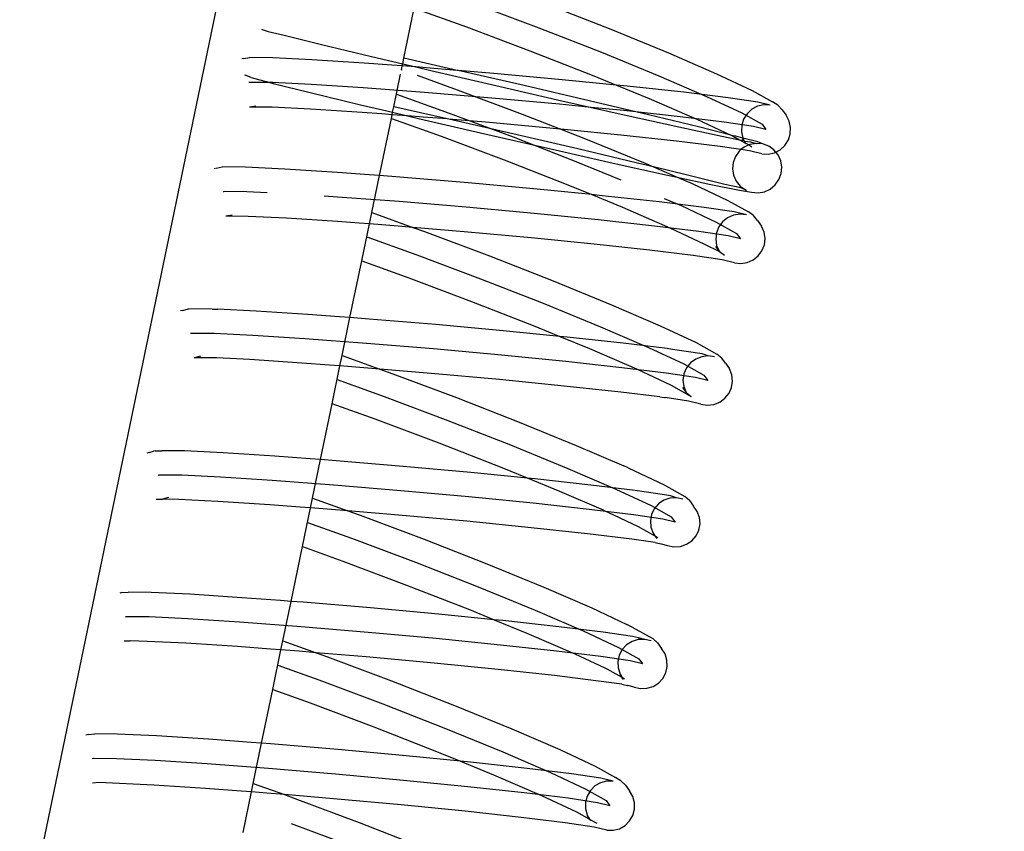
# Model space of a CAD drawing. Units: metres. Extents: x 17196 to 43211, y 5028 to 42092.
# Drawn here: x 32768 to 32823, y 38338 to 38384 of the extents above; entities that cross this region are included whole.
import ezdxf

# ---------------------------------------------------------------- set-up
doc = ezdxf.new("R2010")
doc.units = ezdxf.units.M
doc.layers.add('Размеры', color=1, linetype='Continuous', lineweight=5)
doc.dimstyles.new('размеры Маф', dxfattribs={"dimtxt": 150, "dimasz": 50, "dimexe": 50, "dimexo": 0.0625, "dimgap": 0.09, "dimtad": 1, "dimdec": 0, "dimzin": 0, "dimdsep": 46, "dimtxsty": 'Standard', "dimblk": 'ARCHTICK', "dimcen": 0.09, "dimdle": 50, "dimclrd": 256, "dimclre": 256, "dimclrt": 256, "dimadec": 0, "dimazin": 0, "dimtfac": 1, "dimtdec": 0, "dimtix": 1, "dimtofl": 0, "dimtmove": 0, "dimatfit": 3, "dimfxl": 1, "dimtolj": 1, "dimtzin": 0, "dimlwd": -1, "dimlwe": -1, "dimarcsym": 1})

# ---------------------------------------------------------------- blocks, each defined once
blk = doc.blocks.new('_ArchTick')
at = {"color": 0, "linetype": 'ByBlock', "const_width": 0.15}
blk.add_lwpolyline([(-0.5, -0.5), (0.5, 0.5)], dxfattribs=at)
blk = doc.blocks.new('*D9')
at = {"layer": 'Defpoints', "color": 0, "transparency": 16777216}
for p in [(31527.591, 42041.563), (31527.591, 9203.372), (43161.415, 9203.372)]:
    blk.add_point(p, dxfattribs=at)
at = {"layer": 'Размеры', "transparency": 16777216}
for p, q in [((43161.415, 42091.563), (43161.415, 9153.372)), ((31527.653, 42041.563), (43211.415, 42041.563)), ((31527.653, 9203.372), (43211.415, 9203.372))]:
    blk.add_line(p, q, dxfattribs=at)
at = {"layer": 'Размеры', "transparency": 16777216, "xscale": 50, "yscale": 50, "zscale": 50}
for p, rotation in [((43161.415, 42041.563), 90), ((43161.415, 9203.372), 270)]:
    blk.add_blockref('_ArchTick', p, dxfattribs=dict(at, rotation=rotation))
at = {"layer": 'Размеры', "transparency": 16777216, "insert": (43086.325, 25272.275), "char_height": 150, "attachment_point": 5, "rotation": 90}
blk.add_mtext('\\A1;32838', dxfattribs=at)
blk = doc.blocks.new('*D13')
at = {"layer": 'Defpoints', "color": 0, "transparency": 16777216}
for p in [(31817.034, 40459.427), (31783.652, 36330.395), (38446.53, 36276.527)]:
    blk.add_point(p, dxfattribs=at)
at = {"layer": 'Размеры', "transparency": 16777216}
for p, q in [((31817.097, 40459.427), (38529.91, 40405.155)), ((38480.316, 40455.558), (38446.125, 36226.529)), ((31783.715, 36330.395), (38496.528, 36276.123))]:
    blk.add_line(p, q, dxfattribs=at)
at = {"layer": 'Размеры', "transparency": 16777216, "xscale": 50, "yscale": 50, "zscale": 50}
for p, rotation in [((38479.912, 40405.56), 89.5367881291792), ((38446.53, 36276.527), 269.5367881291792)]:
    blk.add_blockref('_ArchTick', p, dxfattribs=dict(at, rotation=rotation))
at = {"layer": 'Размеры', "transparency": 16777216, "insert": (38388.133, 38341.651), "char_height": 150, "attachment_point": 5, "rotation": 89.5368}
blk.add_mtext('\\A1;4129', dxfattribs=at)
blk = doc.blocks.new('*D14')
at = {"layer": 'Defpoints', "color": 0, "transparency": 16777216}
for p in [(25413.768, 40408.885), (41356.235, 40373.706), (25348.573, 10863.471)]:
    blk.add_point(p, dxfattribs=at)
at = {"layer": 'Размеры', "transparency": 16777216}
for p, q in [((41290.93, 10778.293), (41356.345, 40423.706)), ((25413.83, 40408.885), (41406.235, 40373.596)), ((25348.635, 10863.471), (41341.04, 10828.183))]:
    blk.add_line(p, q, dxfattribs=at)
at = {"layer": 'Размеры', "transparency": 16777216, "xscale": 50, "yscale": 50, "zscale": 50}
for p, rotation in [((41356.235, 40373.706), 89.87357167746443), ((41291.04, 10828.293), 269.8735716774644)]:
    blk.add_blockref('_ArchTick', p, dxfattribs=dict(at, rotation=rotation))
at = {"layer": 'Размеры', "transparency": 16777216, "insert": (41248.548, 25601.165), "char_height": 150, "attachment_point": 5, "rotation": 89.8736}
blk.add_mtext('\\A1;29545', dxfattribs=at)

msp = doc.modelspace()

# ---------------------------------------------------------------- linework, layer by layer
for p, q in [((32769, 38336.398), (32799.007, 38481.072)), ((32789.556, 38381.806), (32790.143, 38384.629)), ((32790.143, 38384.629), (32793.083, 38383.574)), ((32793.56, 38384.884), (32797.161, 38383.532)), ((32797.661, 38384.833), (32801.219, 38383.441)), ((32781.531, 38383.457), (32781.573, 38383.44)), ((32781.573, 38383.44), (32781.907, 38383.316)), ((32793.083, 38383.574), (32796.661, 38382.23)), ((32797.161, 38383.532), (32800.696, 38382.148)), ((32801.219, 38383.441), (32804.467, 38382.112)), ((32781.907, 38383.316), (32782.805, 38383.112)), ((32782.805, 38383.112), (32784.904, 38382.59)), ((32784.904, 38382.59), (32787.729, 38381.909)), ((32780.514, 38381.801), (32780.431, 38381.778)), ((32780.514, 38381.801), (32780.866, 38381.846)), ((32782.163, 38381.835), (32780.866, 38381.846)), ((32784.362, 38381.73), (32782.163, 38381.835)), ((32787.311, 38381.539), (32784.362, 38381.73)), ((32787.729, 38381.909), (32788.926, 38381.626)), ((32789.491, 38381.493), (32789.556, 38381.806)), ((32792.563, 38381.128), (32789.556, 38381.806)), ((32796.661, 38382.23), (32800.174, 38380.856)), ((32800.696, 38382.148), (32803.924, 38380.828)), ((32804.467, 38382.112), (32807.184, 38380.937)), ((32788.883, 38381.421), (32787.311, 38381.539)), ((32789.467, 38381.377), (32788.883, 38381.421)), ((32788.926, 38381.626), (32789.491, 38381.493)), ((32789.423, 38381.166), (32789.467, 38381.377)), ((32789.423, 38381.166), (32789.462, 38381.152)), ((32789.467, 38381.377), (32789.491, 38381.493)), ((32790.226, 38381.319), (32789.467, 38381.377)), ((32789.491, 38381.493), (32790.226, 38381.319)), ((32790.811, 38381.275), (32790.226, 38381.319)), ((32790.226, 38381.319), (32791.085, 38381.116)), ((32792.563, 38381.128), (32790.811, 38381.275)), ((32780.564, 38380.867), (32780.615, 38380.847)), ((32780.948, 38380.723), (32780.615, 38380.847)), ((32780.948, 38380.723), (32782.001, 38380.441)), ((32788.989, 38379.076), (32789.372, 38380.921)), ((32790.3, 38380.851), (32792.571, 38380.036)), ((32791.085, 38381.116), (32794.746, 38380.266)), ((32792.62, 38381.115), (32792.563, 38381.128)), ((32796.334, 38380.265), (32792.62, 38381.115)), ((32794.624, 38380.955), (32792.62, 38381.115)), ((32798.488, 38380.602), (32794.624, 38380.955)), ((32801.535, 38380.299), (32798.488, 38380.602)), ((32800.174, 38380.856), (32801.535, 38380.299)), ((32803.924, 38380.828), (32806.624, 38379.661)), ((32807.184, 38380.937), (32809.186, 38379.997)), ((32780.856, 38380.449), (32780.821, 38380.44)), ((32782.001, 38380.441), (32780.864, 38380.451)), ((32782.001, 38380.441), (32782.18, 38380.394)), ((32782.15, 38380.441), (32782.001, 38380.441)), ((32784.33, 38380.337), (32782.15, 38380.441)), ((32782.18, 38380.394), (32784.279, 38379.872)), ((32787.255, 38380.148), (32784.33, 38380.337)), ((32790.726, 38379.886), (32787.255, 38380.148)), ((32794.746, 38380.266), (32798.46, 38379.415)), ((32799.994, 38379.414), (32796.334, 38380.265)), ((32801.535, 38380.299), (32803.381, 38379.544)), ((32802.141, 38380.239), (32801.535, 38380.299)), ((32805.334, 38379.891), (32802.141, 38380.239)), ((32784.279, 38379.872), (32787.104, 38379.192)), ((32789.138, 38379.792), (32792.117, 38378.723)), ((32794.507, 38379.568), (32790.726, 38379.886)), ((32792.571, 38380.036), (32796.221, 38378.665)), ((32798.339, 38379.218), (32794.507, 38379.568)), ((32803.381, 38379.544), (32806.064, 38378.384)), ((32807.849, 38379.582), (32805.334, 38379.891)), ((32806.624, 38379.661), (32808.613, 38378.726)), ((32809.515, 38379.334), (32807.849, 38379.582)), ((32809.186, 38379.997), (32810.335, 38379.355)), ((32781.215, 38379.102), (32780.862, 38379.057)), ((32782.137, 38379.046), (32780.862, 38379.057)), ((32784.299, 38378.944), (32782.137, 38379.046)), ((32787.199, 38378.756), (32784.299, 38378.944)), ((32787.104, 38379.192), (32788.358, 38378.895)), ((32788.924, 38378.762), (32788.989, 38379.076)), ((32791.995, 38378.398), (32788.989, 38379.076)), ((32800.117, 38379.041), (32798.339, 38379.218)), ((32798.46, 38379.415), (32801.975, 38378.622)), ((32803.351, 38378.621), (32799.994, 38379.414)), ((32801.961, 38378.858), (32800.117, 38379.041)), ((32809.168, 38378.932), (32808.902, 38378.685)), ((32809.489, 38379.1), (32809.168, 38378.932)), ((32809.843, 38379.18), (32809.489, 38379.1)), ((32810.205, 38379.165), (32809.515, 38379.334)), ((32810.205, 38379.165), (32809.843, 38379.18)), ((32810.636, 38379.167), (32810.335, 38379.355)), ((32810.878, 38378.905), (32810.636, 38379.167)), ((32788.312, 38378.672), (32787.199, 38378.756)), ((32788.182, 38375.192), (32788.852, 38378.419)), ((32788.896, 38378.628), (32788.312, 38378.672)), ((32788.358, 38378.895), (32788.924, 38378.762)), ((32788.852, 38378.419), (32788.896, 38378.628)), ((32788.852, 38378.419), (32791.662, 38377.41)), ((32788.896, 38378.628), (32788.924, 38378.762)), ((32789.77, 38378.562), (32788.896, 38378.628)), ((32788.924, 38378.762), (32789.77, 38378.562)), ((32790.641, 38378.496), (32789.77, 38378.562)), ((32789.77, 38378.562), (32790.46, 38378.399)), ((32790.46, 38378.399), (32794.12, 38377.548)), ((32791.995, 38378.398), (32790.641, 38378.496)), ((32792.099, 38378.374), (32791.995, 38378.398)), ((32795.709, 38377.547), (32792.099, 38378.374)), ((32794.389, 38378.182), (32792.099, 38378.374)), ((32792.117, 38378.723), (32795.718, 38377.371)), ((32796.221, 38378.665), (32798.398, 38377.813)), ((32805.127, 38378.513), (32801.961, 38378.858)), ((32801.975, 38378.622), (32805.052, 38377.941)), ((32806.175, 38377.94), (32803.351, 38378.621)), ((32807.622, 38378.207), (32805.127, 38378.513)), ((32806.064, 38378.384), (32807.993, 38377.477)), ((32808.709, 38378.377), (32808.601, 38378.029)), ((32808.613, 38378.726), (32809.754, 38378.088)), ((32808.902, 38378.685), (32808.709, 38378.377)), ((32810.878, 38378.905), (32811.106, 38378.592)), ((32811.275, 38378.269), (32811.106, 38378.592)), ((32798.189, 38377.834), (32794.389, 38378.182)), ((32798.398, 38377.813), (32798.189, 38377.834)), ((32805.052, 38377.941), (32807.48, 38377.419)), ((32807.993, 38377.477), (32806.175, 38377.94)), ((32809.274, 38377.96), (32807.622, 38378.207)), ((32808.601, 38378.029), (32808.588, 38377.665)), ((32809.971, 38377.79), (32809.274, 38377.96)), ((32809.754, 38378.088), (32809.971, 38377.79)), ((32811.355, 38377.914), (32811.275, 38378.269)), ((32811.341, 38377.55), (32811.355, 38377.914)), ((32791.662, 38377.41), (32795.215, 38376.076)), ((32794.12, 38377.548), (32797.835, 38376.697)), ((32799.369, 38376.696), (32795.709, 38377.547)), ((32795.718, 38377.371), (32799.253, 38375.987)), ((32801.781, 38377.477), (32798.398, 38377.813)), ((32798.398, 38377.813), (32799.804, 38377.263)), ((32799.804, 38377.263), (32803.075, 38375.925)), ((32804.921, 38377.135), (32801.781, 38377.477)), ((32807.48, 38377.419), (32808.483, 38377.215)), ((32807.993, 38377.477), (32808.04, 38377.456)), ((32808.04, 38377.456), (32808.123, 38377.42)), ((32808.12, 38377.445), (32808.04, 38377.456)), ((32808.275, 38377.418), (32808.12, 38377.445)), ((32808.123, 38377.42), (32808.483, 38377.215)), ((32808.668, 38377.31), (32808.275, 38377.418)), ((32808.588, 38377.665), (32808.668, 38377.31)), ((32808.631, 38377.271), (32808.729, 38377.165)), ((32809.506, 38377.09), (32808.668, 38377.31)), ((32808.668, 38377.31), (32808.729, 38377.165)), ((32811.234, 38377.202), (32811.341, 38377.55)), ((32807.394, 38376.832), (32804.921, 38377.135)), ((32808.561, 38376.657), (32807.394, 38376.832)), ((32808.483, 38377.215), (32808.729, 38377.165)), ((32808.483, 38377.215), (32808.817, 38377.024)), ((32808.735, 38376.801), (32808.561, 38376.657)), ((32808.729, 38377.165), (32808.764, 38377.127)), ((32809.007, 38376.926), (32808.735, 38376.801)), ((32808.764, 38377.127), (32808.817, 38377.024)), ((32808.764, 38377.127), (32809.095, 38377.09)), ((32808.817, 38377.024), (32808.872, 38377.009)), ((32808.817, 38377.024), (32808.837, 38376.987)), ((32808.872, 38377.009), (32809.007, 38376.926)), ((32809.066, 38376.953), (32809.007, 38376.926)), ((32809.007, 38376.926), (32809.174, 38376.822)), ((32809.424, 38377.013), (32809.066, 38376.953)), ((32809.095, 38377.09), (32809.424, 38377.013)), ((32809.786, 38376.978), (32809.424, 38377.013)), ((32809.786, 38376.978), (32809.506, 38377.09)), ((32809.84, 38376.965), (32809.786, 38376.978)), ((32810.127, 38376.851), (32809.84, 38376.965)), ((32810.423, 38376.64), (32810.127, 38376.851)), ((32810.775, 38376.648), (32811.041, 38376.894)), ((32811.041, 38376.894), (32811.234, 38377.202)), ((32797.835, 38376.697), (32801.35, 38375.904)), ((32802.726, 38375.904), (32799.369, 38376.696)), ((32808.244, 38376.273), (32808.117, 38375.932)), ((32808.455, 38376.57), (32808.244, 38376.273)), ((32808.561, 38376.657), (32808.455, 38376.57)), ((32809.033, 38376.587), (32808.561, 38376.657)), ((32809.737, 38376.415), (32809.033, 38376.587)), ((32809.737, 38376.415), (32810.1, 38376.399)), ((32810.1, 38376.399), (32810.454, 38376.479)), ((32810.524, 38376.516), (32810.423, 38376.64)), ((32810.454, 38376.479), (32810.524, 38376.516)), ((32810.524, 38376.516), (32810.775, 38376.648)), ((32810.654, 38376.359), (32810.524, 38376.516)), ((32810.805, 38376.028), (32810.654, 38376.359)), ((32778.94, 38375.601), (32778.87, 38375.582)), ((32778.972, 38375.61), (32779.321, 38375.68)), ((32780.627, 38375.669), (32779.321, 38375.68)), ((32782.84, 38375.564), (32780.627, 38375.669)), ((32795.215, 38376.076), (32798.703, 38374.712)), ((32799.253, 38375.987), (32801.786, 38374.951)), ((32801.35, 38375.904), (32804.427, 38375.224)), ((32803.629, 38375.686), (32802.726, 38375.904)), ((32803.075, 38375.925), (32803.629, 38375.686)), ((32805.55, 38375.223), (32803.629, 38375.686)), ((32803.629, 38375.686), (32804.967, 38375.107)), ((32808.117, 38375.932), (32808.082, 38375.57)), ((32810.865, 38375.669), (32810.805, 38376.028)), ((32810.83, 38375.306), (32810.865, 38375.669)), ((32785.811, 38375.372), (32782.84, 38375.564)), ((32787.598, 38375.237), (32785.811, 38375.372)), ((32788.182, 38375.192), (32787.598, 38375.237)), ((32787.748, 38373.106), (32788.182, 38375.192)), ((32789.335, 38375.105), (32788.182, 38375.192)), ((32793.174, 38374.783), (32789.335, 38375.105)), ((32804.427, 38375.224), (32804.967, 38375.107)), ((32804.967, 38375.107), (32806.855, 38374.701)), ((32804.967, 38375.107), (32805.812, 38374.742)), ((32807.65, 38374.701), (32805.55, 38375.223)), ((32808.082, 38375.57), (32808.142, 38375.211)), ((32808.142, 38375.211), (32808.293, 38374.88)), ((32810.703, 38374.965), (32810.83, 38375.306)), ((32797.065, 38374.427), (32793.174, 38374.783)), ((32798.703, 38374.712), (32800.145, 38374.121)), ((32805.812, 38374.742), (32807.827, 38373.795)), ((32806.855, 38374.701), (32808.47, 38374.373)), ((32808.548, 38374.497), (32807.65, 38374.701)), ((32808.293, 38374.88), (32808.525, 38374.599)), ((32808.525, 38374.599), (32808.821, 38374.388)), ((32808.821, 38374.388), (32808.548, 38374.497)), ((32810.212, 38374.437), (32810.492, 38374.669)), ((32810.492, 38374.669), (32810.703, 38374.965)), ((32779.398, 38374.284), (32779.37, 38374.277)), ((32780.707, 38374.28), (32779.421, 38374.291)), ((32781.858, 38374.225), (32780.707, 38374.28)), ((32785.812, 38373.987), (32785.058, 38374.036)), ((32789.283, 38373.725), (32785.812, 38373.987)), ((32800.145, 38374.121), (32797.065, 38374.427)), ((32800.145, 38374.121), (32801.887, 38373.409)), ((32800.744, 38374.062), (32800.145, 38374.121)), ((32803.959, 38373.712), (32800.744, 38374.062)), ((32808.47, 38374.373), (32809.161, 38374.26)), ((32808.821, 38374.388), (32808.881, 38374.372)), ((32809.161, 38374.26), (32809.523, 38374.226)), ((32809.523, 38374.226), (32809.881, 38374.286)), ((32809.881, 38374.286), (32810.212, 38374.437)), ((32793.064, 38373.408), (32789.283, 38373.725)), ((32796.896, 38373.057), (32793.064, 38373.408)), ((32801.887, 38373.409), (32804.55, 38372.258)), ((32806.492, 38373.401), (32803.959, 38373.712)), ((32804.239, 38373.907), (32805.181, 38373.5)), ((32805.181, 38373.5), (32807.17, 38372.565)), ((32808.169, 38373.15), (32806.492, 38373.401)), ((32807.827, 38373.795), (32808.984, 38373.148)), ((32779.871, 38372.971), (32779.522, 38372.901)), ((32780.788, 38372.89), (32779.522, 38372.901)), ((32782.934, 38372.788), (32780.788, 38372.89)), ((32787.615, 38372.466), (32787.748, 38373.106)), ((32787.748, 38373.106), (32790.067, 38372.274)), ((32800.518, 38372.697), (32796.896, 38373.057)), ((32807.81, 38372.822), (32807.526, 38372.595)), ((32808.144, 38372.967), (32807.81, 38372.822)), ((32808.503, 38373.021), (32808.144, 38372.967)), ((32808.865, 38372.98), (32808.169, 38373.15)), ((32808.865, 38372.98), (32808.503, 38373.021)), ((32809.271, 38372.939), (32808.984, 38373.148)), ((32809.493, 38372.662), (32809.271, 38372.939)), ((32785.814, 38372.602), (32782.934, 38372.788)), ((32787.031, 38372.51), (32785.814, 38372.602)), ((32787.615, 38372.466), (32787.031, 38372.51)), ((32787.182, 38370.38), (32787.615, 38372.466)), ((32789.231, 38372.344), (32787.615, 38372.466)), ((32790.067, 38372.274), (32789.231, 38372.344)), ((32790.067, 38372.274), (32790.718, 38372.04)), ((32792.953, 38372.032), (32790.067, 38372.274)), ((32803.685, 38372.352), (32800.518, 38372.697)), ((32806.179, 38372.046), (32803.685, 38372.352)), ((32807.17, 38372.565), (32808.311, 38371.927)), ((32807.31, 38372.303), (32807.177, 38371.964)), ((32807.526, 38372.595), (32807.31, 38372.303)), ((32809.493, 38372.662), (32809.722, 38372.347)), ((32809.867, 38372.014), (32809.722, 38372.347)), ((32787.465, 38371.743), (32790.279, 38370.733)), ((32790.718, 38372.04), (32794.382, 38370.665)), ((32796.726, 38371.687), (32792.953, 38372.032)), ((32804.55, 38372.258), (32806.512, 38371.336)), ((32807.831, 38371.799), (32806.179, 38372.046)), ((32807.177, 38371.964), (32807.136, 38371.603)), ((32808.528, 38371.629), (32807.831, 38371.799)), ((32808.311, 38371.927), (32808.528, 38371.629)), ((32809.921, 38371.654), (32809.867, 38372.014)), ((32800.293, 38371.332), (32796.726, 38371.687)), ((32803.41, 38370.993), (32800.293, 38371.332)), ((32806.512, 38371.336), (32807.351, 38370.915)), ((32807.13, 38371.193), (32807.351, 38370.915)), ((32807.136, 38371.603), (32807.19, 38371.244)), ((32807.19, 38371.244), (32807.351, 38370.915)), ((32809.747, 38370.955), (32809.88, 38371.293)), ((32809.88, 38371.293), (32809.921, 38371.654)), ((32790.279, 38370.733), (32793.88, 38369.381)), ((32794.382, 38370.665), (32797.978, 38369.257)), ((32805.866, 38370.691), (32803.41, 38370.993)), ((32807.492, 38370.448), (32805.866, 38370.691)), ((32807.351, 38370.915), (32807.639, 38370.706)), ((32809.247, 38370.436), (32809.531, 38370.662)), ((32809.531, 38370.662), (32809.747, 38370.955)), ((32786.518, 38367.187), (32787.182, 38370.38)), ((32787.182, 38370.38), (32789.839, 38369.426)), ((32808.192, 38370.277), (32807.492, 38370.448)), ((32808.192, 38370.277), (32808.554, 38370.236)), ((32808.554, 38370.236), (32808.913, 38370.29)), ((32808.913, 38370.29), (32809.247, 38370.436)), ((32789.839, 38369.426), (32793.378, 38368.097)), ((32793.88, 38369.381), (32797.415, 38367.998)), ((32797.978, 38369.257), (32801.262, 38367.914)), ((32793.378, 38368.097), (32796.852, 38366.738)), ((32797.415, 38367.998), (32800.643, 38366.677)), ((32801.262, 38367.914), (32804.009, 38366.727)), ((32777.082, 38367.597), (32776.961, 38367.564)), ((32777.082, 38367.597), (32777.43, 38367.679)), ((32778.741, 38367.668), (32777.43, 38367.679)), ((32778.741, 38367.668), (32779.067, 38367.657)), ((32781.234, 38367.554), (32779.067, 38367.657)), ((32784.143, 38367.366), (32781.234, 38367.554)), ((32785.935, 38367.231), (32784.143, 38367.366)), ((32786.518, 38367.187), (32785.935, 38367.231)), ((32786.075, 38365.054), (32786.518, 38367.187)), ((32787.594, 38367.106), (32786.518, 38367.187)), ((32791.353, 38366.79), (32787.594, 38367.106)), ((32795.163, 38366.442), (32791.353, 38366.79)), ((32796.852, 38366.738), (32798.351, 38366.125)), ((32804.009, 38366.727), (32806.032, 38365.776)), ((32777.583, 38366.301), (32777.525, 38366.285)), ((32778.859, 38366.29), (32777.583, 38366.301)), ((32781.049, 38366.186), (32778.869, 38366.29)), ((32783.974, 38365.997), (32781.049, 38366.186)), ((32798.351, 38366.125), (32795.163, 38366.442)), ((32800.643, 38366.677), (32803.343, 38365.51)), ((32787.445, 38365.735), (32783.974, 38365.997)), ((32791.226, 38365.418), (32787.445, 38365.735)), ((32798.765, 38366.084), (32798.351, 38366.125)), ((32798.351, 38366.125), (32800.024, 38365.441)), ((32801.913, 38365.741), (32798.765, 38366.084)), ((32804.393, 38365.437), (32801.913, 38365.741)), ((32806.032, 38365.776), (32807.193, 38365.127)), ((32785.953, 38364.466), (32786.075, 38365.054)), ((32786.075, 38365.054), (32788.209, 38364.288)), ((32795.058, 38365.067), (32791.226, 38365.418)), ((32798.68, 38364.707), (32795.058, 38365.067)), ((32800.024, 38365.441), (32802.677, 38364.294)), ((32803.343, 38365.51), (32805.332, 38364.576)), ((32804.697, 38365.392), (32804.393, 38365.437)), ((32806.38, 38365.141), (32804.697, 38365.392)), ((32806.717, 38365.025), (32806.38, 38365.141)), ((32807.474, 38364.908), (32807.193, 38365.127)), ((32778.084, 38365.005), (32777.737, 38364.922)), ((32778.672, 38364.922), (32777.737, 38364.922)), ((32778.88, 38364.913), (32778.672, 38364.922)), ((32778.998, 38364.912), (32778.88, 38364.913)), ((32780.864, 38364.818), (32778.998, 38364.912)), ((32783.806, 38364.628), (32780.864, 38364.818)), ((32785.369, 38364.51), (32783.806, 38364.628)), ((32785.953, 38364.466), (32785.369, 38364.51)), ((32801.847, 38364.363), (32798.68, 38364.707)), ((32805.332, 38364.576), (32806.473, 38363.937)), ((32805.719, 38364.639), (32805.492, 38364.356)), ((32806.013, 38364.853), (32805.719, 38364.639)), ((32806.354, 38364.985), (32806.013, 38364.853)), ((32806.717, 38365.025), (32806.354, 38364.985)), ((32807.078, 38364.97), (32806.717, 38365.025)), ((32807.686, 38364.623), (32807.474, 38364.908)), ((32807.686, 38364.623), (32807.915, 38364.307)), ((32785.51, 38362.334), (32785.953, 38364.466)), ((32787.297, 38364.364), (32785.953, 38364.466)), ((32788.209, 38364.288), (32787.297, 38364.364)), ((32791.099, 38364.045), (32788.209, 38364.288)), ((32788.209, 38364.288), (32788.941, 38364.025)), ((32788.941, 38364.025), (32792.528, 38362.678)), ((32794.952, 38363.693), (32791.099, 38364.045)), ((32804.341, 38364.056), (32801.847, 38364.363)), ((32802.677, 38364.294), (32804.632, 38363.375)), ((32805.993, 38363.809), (32804.341, 38364.056)), ((32805.345, 38364.025), (32805.291, 38363.667)), ((32805.492, 38364.356), (32805.345, 38364.025)), ((32808.049, 38363.97), (32807.915, 38364.307)), ((32808.09, 38363.61), (32808.049, 38363.97)), ((32785.793, 38363.694), (32788.441, 38362.743)), ((32798.596, 38363.331), (32794.952, 38363.693)), ((32805.291, 38363.667), (32805.332, 38363.308)), ((32806.69, 38363.639), (32805.993, 38363.809)), ((32806.473, 38363.937), (32806.69, 38363.639)), ((32808.035, 38363.253), (32808.09, 38363.61)), ((32801.78, 38362.984), (32798.596, 38363.331)), ((32803.985, 38362.72), (32801.78, 38362.984)), ((32804.632, 38363.375), (32805.754, 38362.748)), ((32805.261, 38363.252), (32805.473, 38362.967)), ((32805.332, 38363.308), (32805.473, 38362.967)), ((32805.473, 38362.967), (32805.754, 38362.748)), ((32807.661, 38362.639), (32807.889, 38362.921)), ((32807.889, 38362.921), (32808.035, 38363.253)), ((32784.856, 38359.185), (32785.51, 38362.334)), ((32787.94, 38361.462), (32785.51, 38362.334)), ((32788.441, 38362.743), (32792.042, 38361.391)), ((32792.528, 38362.678), (32796.049, 38361.3)), ((32803.985, 38362.72), (32804.251, 38362.681)), ((32804.251, 38362.681), (32804.288, 38362.676)), ((32805.606, 38362.478), (32804.288, 38362.676)), ((32806.303, 38362.308), (32805.606, 38362.478)), ((32806.303, 38362.308), (32806.664, 38362.253)), ((32806.664, 38362.253), (32807.027, 38362.293)), ((32807.027, 38362.293), (32807.367, 38362.425)), ((32807.367, 38362.425), (32807.661, 38362.639)), ((32791.556, 38360.104), (32787.94, 38361.462)), ((32792.042, 38361.391), (32795.577, 38360.008)), ((32796.049, 38361.3), (32799.263, 38359.986)), ((32795.106, 38358.715), (32791.556, 38360.104)), ((32775.2, 38359.582), (32775.06, 38359.544)), ((32775.2, 38359.582), (32775.444, 38359.651)), ((32775.545, 38359.679), (32775.444, 38359.651)), ((32775.545, 38359.679), (32775.905, 38359.683)), ((32777.187, 38359.672), (32775.905, 38359.683)), ((32779.362, 38359.569), (32777.187, 38359.672)), ((32782.279, 38359.38), (32779.362, 38359.569)), ((32795.577, 38360.008), (32798.805, 38358.688)), ((32799.263, 38359.986), (32801.952, 38358.823)), ((32784.272, 38359.229), (32782.279, 38359.38)), ((32784.856, 38359.185), (32784.272, 38359.229)), ((32784.404, 38357.01), (32784.856, 38359.185)), ((32785.741, 38359.118), (32784.856, 38359.185)), ((32789.512, 38358.802), (32785.741, 38359.118)), ((32793.335, 38358.453), (32789.512, 38358.802)), ((32796.522, 38358.136), (32793.335, 38358.453)), ((32796.522, 38358.136), (32795.106, 38358.715)), ((32798.805, 38358.688), (32801.505, 38357.52)), ((32802.2, 38358.711), (32801.952, 38358.823)), ((32802.2, 38358.711), (32804.229, 38357.757)), ((32775.745, 38358.311), (32775.681, 38358.294)), ((32777.031, 38358.3), (32775.745, 38358.311)), ((32779.211, 38358.197), (32777.031, 38358.3)), ((32782.136, 38358.007), (32779.211, 38358.197)), ((32785.607, 38357.745), (32782.136, 38358.007)), ((32798.346, 38357.39), (32796.522, 38358.136)), ((32796.948, 38358.094), (32796.522, 38358.136)), ((32800.106, 38357.75), (32796.948, 38358.094)), ((32789.388, 38357.428), (32785.607, 38357.745)), ((32793.22, 38357.078), (32789.388, 38357.428)), ((32800.81, 38356.33), (32798.346, 38357.39)), ((32802.594, 38357.444), (32800.106, 38357.75)), ((32801.505, 38357.52), (32803.494, 38356.586)), ((32804.242, 38357.198), (32802.594, 38357.444)), ((32804.229, 38357.757), (32805.395, 38357.105)), ((32775.91, 38356.934), (32775.586, 38356.939)), ((32775.91, 38356.934), (32775.945, 38356.943)), ((32776.29, 38357.04), (32775.945, 38356.943)), ((32776.875, 38356.928), (32775.945, 38356.943)), ((32779.061, 38356.824), (32776.875, 38356.928)), ((32781.993, 38356.635), (32779.061, 38356.824)), ((32784.29, 38356.461), (32784.404, 38357.01)), ((32784.404, 38357.01), (32786.396, 38356.294)), ((32796.842, 38356.718), (32793.22, 38357.078)), ((32804.216, 38356.889), (32803.914, 38356.688)), ((32804.56, 38357.006), (32804.216, 38356.889)), ((32804.585, 38357.132), (32804.242, 38357.198)), ((32804.925, 38357.031), (32804.56, 38357.006)), ((32804.925, 38357.031), (32804.585, 38357.132)), ((32805.285, 38356.961), (32804.925, 38357.031)), ((32805.668, 38356.875), (32805.395, 38357.105)), ((32805.668, 38356.875), (32805.893, 38356.564)), ((32783.706, 38356.505), (32781.993, 38356.635)), ((32784.29, 38356.461), (32783.706, 38356.505)), ((32783.837, 38354.28), (32784.29, 38356.461)), ((32785.473, 38356.372), (32784.29, 38356.461)), ((32786.396, 38356.294), (32785.473, 38356.372)), ((32789.263, 38356.054), (32786.396, 38356.294)), ((32786.396, 38356.294), (32787.096, 38356.043)), ((32800.008, 38356.373), (32796.842, 38356.718)), ((32802.503, 38356.067), (32800.008, 38356.373)), ((32800.81, 38356.33), (32800.964, 38356.258)), ((32800.964, 38356.258), (32801.058, 38356.218)), ((32801.058, 38356.218), (32802.758, 38355.415)), ((32803.494, 38356.586), (32804.635, 38355.948)), ((32803.677, 38356.416), (32803.519, 38356.091)), ((32803.914, 38356.688), (32803.677, 38356.416)), ((32806.101, 38356.264), (32805.893, 38356.564)), ((32806.223, 38355.922), (32806.101, 38356.264)), ((32784.12, 38355.645), (32786.603, 38354.754)), ((32787.096, 38356.043), (32790.694, 38354.692)), ((32793.105, 38355.703), (32789.263, 38356.054)), ((32796.736, 38355.342), (32793.105, 38355.703)), ((32804.155, 38355.82), (32802.503, 38356.067)), ((32803.519, 38356.091), (32803.453, 38355.737)), ((32803.453, 38355.737), (32803.482, 38355.376)), ((32804.852, 38355.649), (32804.155, 38355.82)), ((32804.635, 38355.948), (32804.852, 38355.649)), ((32806.252, 38355.562), (32806.223, 38355.922)), ((32799.911, 38354.996), (32796.736, 38355.342)), ((32802.758, 38355.415), (32803.708, 38354.884)), ((32803.482, 38355.376), (32803.604, 38355.034)), ((32806.028, 38354.883), (32806.185, 38355.207)), ((32806.185, 38355.207), (32806.252, 38355.562)), ((32786.603, 38354.754), (32790.204, 38353.401)), ((32790.694, 38354.692), (32794.226, 38353.31)), ((32802.411, 38354.689), (32799.911, 38354.996)), ((32803.725, 38354.507), (32802.411, 38354.689)), ((32803.604, 38355.034), (32803.708, 38354.884)), ((32803.708, 38354.884), (32803.876, 38354.79)), ((32803.708, 38354.884), (32803.811, 38354.734)), ((32803.725, 38354.507), (32803.876, 38354.47)), ((32805.489, 38354.409), (32805.79, 38354.61)), ((32805.79, 38354.61), (32806.028, 38354.883)), ((32783.194, 38351.188), (32783.837, 38354.28)), ((32783.837, 38354.28), (32786.109, 38353.464)), ((32803.876, 38354.47), (32804.068, 38354.442)), ((32804.068, 38354.442), (32804.42, 38354.337)), ((32804.42, 38354.337), (32804.78, 38354.267)), ((32804.78, 38354.267), (32805.144, 38354.292)), ((32805.144, 38354.292), (32805.489, 38354.409)), ((32786.109, 38353.464), (32789.714, 38352.111)), ((32790.204, 38353.401), (32793.739, 38352.018)), ((32794.226, 38353.31), (32797.45, 38351.991)), ((32789.714, 38352.111), (32793.253, 38350.726)), ((32793.739, 38352.018), (32796.967, 38350.698)), ((32797.45, 38351.991), (32800.148, 38350.825)), ((32773.662, 38351.683), (32773.542, 38351.65)), ((32773.662, 38351.683), (32774.02, 38351.702)), ((32775.307, 38351.691), (32774.02, 38351.702)), ((32777.489, 38351.588), (32775.307, 38351.691)), ((32780.416, 38351.398), (32777.489, 38351.588)), ((32782.61, 38351.233), (32780.416, 38351.398)), ((32783.194, 38351.188), (32782.61, 38351.233)), ((32782.733, 38348.969), (32783.194, 38351.188)), ((32783.889, 38351.136), (32783.194, 38351.188)), ((32787.672, 38350.819), (32783.889, 38351.136)), ((32791.507, 38350.468), (32787.672, 38350.819)), ((32793.253, 38350.726), (32794.646, 38350.156)), ((32796.967, 38350.698), (32799.667, 38349.531)), ((32800.148, 38350.825), (32802.135, 38349.892)), ((32773.907, 38350.321), (32773.837, 38350.302)), ((32775.193, 38350.31), (32773.907, 38350.321)), ((32777.373, 38350.207), (32775.193, 38350.31)), ((32780.298, 38350.017), (32777.373, 38350.207)), ((32794.646, 38350.156), (32791.507, 38350.468)), ((32794.646, 38350.156), (32796.483, 38349.405)), ((32795.132, 38350.108), (32794.646, 38350.156)), ((32798.301, 38349.763), (32795.132, 38350.108)), ((32783.769, 38349.755), (32780.298, 38350.017)), ((32787.55, 38349.438), (32783.769, 38349.755)), ((32800.797, 38349.456), (32798.301, 38349.763)), ((32799.667, 38349.531), (32801.656, 38348.596)), ((32802.425, 38349.742), (32802.135, 38349.892)), ((32802.425, 38349.742), (32803.593, 38349.088)), ((32774.152, 38348.959), (32774.114, 38348.949)), ((32775.079, 38348.929), (32774.152, 38348.959)), ((32782.626, 38348.452), (32782.733, 38348.969)), ((32782.733, 38348.969), (32784.613, 38348.294)), ((32791.382, 38349.088), (32787.55, 38349.438)), ((32795.004, 38348.728), (32791.382, 38349.088)), ((32796.483, 38349.405), (32799.186, 38348.236)), ((32802.45, 38349.209), (32800.797, 38349.456)), ((32802.771, 38349.032), (32802.424, 38348.929)), ((32802.789, 38349.129), (32802.45, 38349.209)), ((32803.135, 38349.042), (32802.771, 38349.032)), ((32803.135, 38349.042), (32802.789, 38349.129)), ((32803.491, 38348.957), (32803.135, 38349.042)), ((32803.857, 38348.846), (32803.593, 38349.088)), ((32774.114, 38348.949), (32773.794, 38348.94)), ((32777.258, 38348.826), (32775.079, 38348.929)), ((32780.181, 38348.637), (32777.258, 38348.826)), ((32782.042, 38348.496), (32780.181, 38348.637)), ((32782.626, 38348.452), (32782.042, 38348.496)), ((32782.162, 38346.222), (32782.626, 38348.452)), ((32783.649, 38348.375), (32782.626, 38348.452)), ((32798.17, 38348.383), (32795.004, 38348.728)), ((32801.656, 38348.596), (32802.797, 38347.958)), ((32801.87, 38348.476), (32801.702, 38348.157)), ((32802.116, 38348.739), (32801.87, 38348.476)), ((32802.424, 38348.929), (32802.116, 38348.739)), ((32803.857, 38348.846), (32804.083, 38348.535)), ((32804.279, 38348.226), (32804.083, 38348.535)), ((32784.613, 38348.294), (32783.649, 38348.375)), ((32787.427, 38348.058), (32784.613, 38348.294)), ((32784.613, 38348.294), (32785.251, 38348.065)), ((32785.251, 38348.065), (32788.862, 38346.709)), ((32791.256, 38347.708), (32787.427, 38348.058)), ((32800.665, 38348.077), (32798.17, 38348.383)), ((32799.186, 38348.236), (32800.887, 38347.451)), ((32802.317, 38347.83), (32800.665, 38348.077)), ((32801.702, 38348.157), (32801.624, 38347.804)), ((32802.797, 38347.958), (32803.014, 38347.659)), ((32804.389, 38347.878), (32804.279, 38348.226)), ((32804.405, 38347.515), (32804.389, 38347.878)), ((32782.448, 38347.596), (32784.765, 38346.764)), ((32794.876, 38347.348), (32791.256, 38347.708)), ((32798.04, 38347.003), (32794.876, 38347.348)), ((32800.887, 38347.451), (32801.038, 38347.366)), ((32801.038, 38347.366), (32801.177, 38347.301)), ((32801.177, 38347.301), (32801.854, 38346.91)), ((32801.624, 38347.804), (32801.64, 38347.441)), ((32801.64, 38347.441), (32801.749, 38347.093)), ((32803.014, 38347.659), (32802.317, 38347.83)), ((32804.326, 38347.162), (32804.405, 38347.515)), ((32784.765, 38346.764), (32788.366, 38345.412)), ((32800.533, 38346.697), (32798.04, 38347.003)), ((32801.738, 38347.07), (32801.801, 38347.011)), ((32801.749, 38347.093), (32801.801, 38347.011)), ((32801.801, 38347.011), (32801.854, 38346.91)), ((32801.854, 38346.91), (32802.001, 38346.827)), ((32801.945, 38346.784), (32801.854, 38346.91)), ((32803.912, 38346.58), (32804.158, 38346.843)), ((32804.158, 38346.843), (32804.326, 38347.162)), ((32781.533, 38343.192), (32782.162, 38346.222)), ((32782.162, 38346.222), (32784.278, 38345.463)), ((32788.862, 38346.709), (32792.405, 38345.323)), ((32801.845, 38346.531), (32800.533, 38346.697)), ((32801.845, 38346.531), (32802.157, 38346.455)), ((32802.157, 38346.455), (32802.184, 38346.451)), ((32802.538, 38346.362), (32802.184, 38346.451)), ((32802.538, 38346.362), (32802.894, 38346.277)), ((32802.894, 38346.277), (32803.258, 38346.287)), ((32803.258, 38346.287), (32803.605, 38346.39)), ((32803.605, 38346.39), (32803.912, 38346.58)), ((32784.278, 38345.463), (32787.871, 38344.114)), ((32788.366, 38345.412), (32791.901, 38344.028)), ((32792.405, 38345.323), (32795.641, 38343.999)), ((32787.871, 38344.114), (32791.397, 38342.734)), ((32791.901, 38344.028), (32795.129, 38342.708)), ((32795.641, 38343.999), (32798.348, 38342.829)), ((32771.774, 38343.689), (32771.634, 38343.651)), ((32771.774, 38343.689), (32772.129, 38343.722)), ((32773.421, 38343.711), (32772.129, 38343.722)), ((32775.611, 38343.607), (32773.421, 38343.711)), ((32778.549, 38343.417), (32775.611, 38343.607)), ((32780.949, 38343.236), (32778.549, 38343.417)), ((32781.533, 38343.192), (32780.949, 38343.236)), ((32781.061, 38340.925), (32781.533, 38343.192)), ((32782.035, 38343.154), (32781.533, 38343.192)), ((32785.832, 38342.835), (32782.035, 38343.154)), ((32772.064, 38342.33), (32771.99, 38342.31)), ((32773.355, 38342.321), (32772.069, 38342.331)), ((32775.535, 38342.217), (32773.355, 38342.321)), ((32789.681, 38342.483), (32785.832, 38342.835)), ((32792.757, 38342.178), (32789.681, 38342.483)), ((32791.397, 38342.734), (32792.757, 38342.178)), ((32795.129, 38342.708), (32797.829, 38341.541)), ((32798.348, 38342.829), (32800.342, 38341.892)), ((32778.46, 38342.028), (32775.535, 38342.217)), ((32781.931, 38341.766), (32778.46, 38342.028)), ((32785.711, 38341.448), (32781.931, 38341.766)), ((32793.319, 38342.122), (32792.757, 38342.178)), ((32792.757, 38342.178), (32794.616, 38341.417)), ((32796.499, 38341.776), (32793.319, 38342.122)), ((32799.005, 38341.468), (32796.499, 38341.776)), ((32800.342, 38341.892), (32801.486, 38341.252)), ((32789.543, 38341.098), (32785.711, 38341.448)), ((32794.616, 38341.417), (32797.31, 38340.253)), ((32797.829, 38341.541), (32799.818, 38340.606)), ((32800.664, 38341.22), (32799.005, 38341.468)), ((32801.352, 38341.052), (32800.664, 38341.22)), ((32801.796, 38341.075), (32801.486, 38341.252)), ((32772.364, 38340.973), (32772.009, 38340.941)), ((32775.46, 38340.827), (32772.364, 38340.973)), ((32778.372, 38340.638), (32775.46, 38340.827)), ((32780.378, 38340.487), (32778.372, 38340.638)), ((32780.961, 38340.443), (32781.061, 38340.925)), ((32781.061, 38340.925), (32782.818, 38340.294)), ((32793.166, 38340.738), (32789.543, 38341.098)), ((32796.332, 38340.393), (32793.166, 38340.738)), ((32800.325, 38340.784), (32800.07, 38340.529)), ((32800.639, 38340.964), (32800.325, 38340.784)), ((32800.989, 38341.055), (32800.639, 38340.964)), ((32801.352, 38341.052), (32800.989, 38341.055)), ((32802.048, 38340.822), (32801.796, 38341.075)), ((32802.048, 38340.822), (32802.275, 38340.51)), ((32780.961, 38340.443), (32780.378, 38340.487)), ((32780.489, 38338.168), (32780.961, 38340.443)), ((32781.828, 38340.377), (32780.961, 38340.443)), ((32782.818, 38340.294), (32781.828, 38340.377)), ((32785.591, 38340.062), (32782.818, 38340.294)), ((32782.818, 38340.294), (32783.403, 38340.084)), ((32783.403, 38340.084), (32787.028, 38338.723)), ((32798.827, 38340.087), (32796.332, 38340.393)), ((32797.31, 38340.253), (32799.294, 38339.321)), ((32800.479, 38339.84), (32798.827, 38340.087)), ((32799.89, 38340.215), (32799.798, 38339.864)), ((32799.818, 38340.606), (32800.959, 38339.968)), ((32800.07, 38340.529), (32799.89, 38340.215)), ((32802.458, 38340.192), (32802.275, 38340.51)), ((32802.553, 38339.84), (32802.458, 38340.192)), ((32789.406, 38339.713), (32785.591, 38340.062)), ((32793.013, 38339.354), (32789.406, 38339.713)), ((32799.798, 38339.864), (32799.799, 38339.5)), ((32801.176, 38339.67), (32800.479, 38339.84)), ((32800.959, 38339.968), (32801.176, 38339.67)), ((32802.555, 38339.475), (32802.553, 38339.84)), ((32796.165, 38339.011), (32793.013, 38339.354)), ((32798.649, 38338.706), (32796.165, 38339.011)), ((32799.294, 38339.321), (32800.013, 38338.919)), ((32799.799, 38339.5), (32799.895, 38339.147)), ((32799.87, 38339.115), (32799.972, 38339.013)), ((32799.895, 38339.147), (32799.972, 38339.013)), ((32799.972, 38339.013), (32800.013, 38338.919)), ((32802.283, 38338.81), (32802.463, 38339.124)), ((32802.463, 38339.124), (32802.555, 38339.475)), ((32783.199, 38338.672), (32786.528, 38337.422)), ((32787.028, 38338.723), (32790.586, 38337.331)), ((32800.294, 38338.46), (32798.649, 38338.706)), ((32800.013, 38338.919), (32800.123, 38338.862)), ((32800.013, 38338.919), (32800.077, 38338.83)), ((32800.123, 38338.862), (32800.432, 38338.684)), ((32801.001, 38338.287), (32800.294, 38338.46)), ((32801.714, 38338.375), (32802.027, 38338.555)), ((32802.027, 38338.555), (32802.283, 38338.81)), ((32801.001, 38338.287), (32801.364, 38338.284)), ((32801.364, 38338.284), (32801.714, 38338.375))]:
    msp.add_line(p, q)

# ---------------------------------------------------------------- dimensions: what is measured, and where the dimension line sits
at = {"layer": 'Размеры'}
dim = msp.add_linear_dim(base=(43161.415, 9203.372), p1=(31527.591, 42041.563), p2=(31527.591, 9203.372), angle=90, dimstyle='размеры Маф', dxfattribs=at)
dim.commit()
dim.dimension.update_dxf_attribs({"geometry": '*D9', "text_midpoint": (43161.415, 25272.275), "dimtype": 160})
for p1, p2, distance, picture, middle in [((31817.034, 40459.427), (31783.652, 36330.395), 6663.095, '*D13', (38388.133, 38341.651)), ((25348.573, 10863.471), (25413.768, 40408.885), -15942.506, '*D14', (41248.548, 25601.165))]:
    dim = msp.add_aligned_dim(p1=p1, p2=p2, distance=distance, dimstyle='размеры Маф', dxfattribs=at)
    dim.commit()
    dim.dimension.update_dxf_attribs({"geometry": picture, "text_midpoint": middle})

doc.saveas('drawing.dxf')
